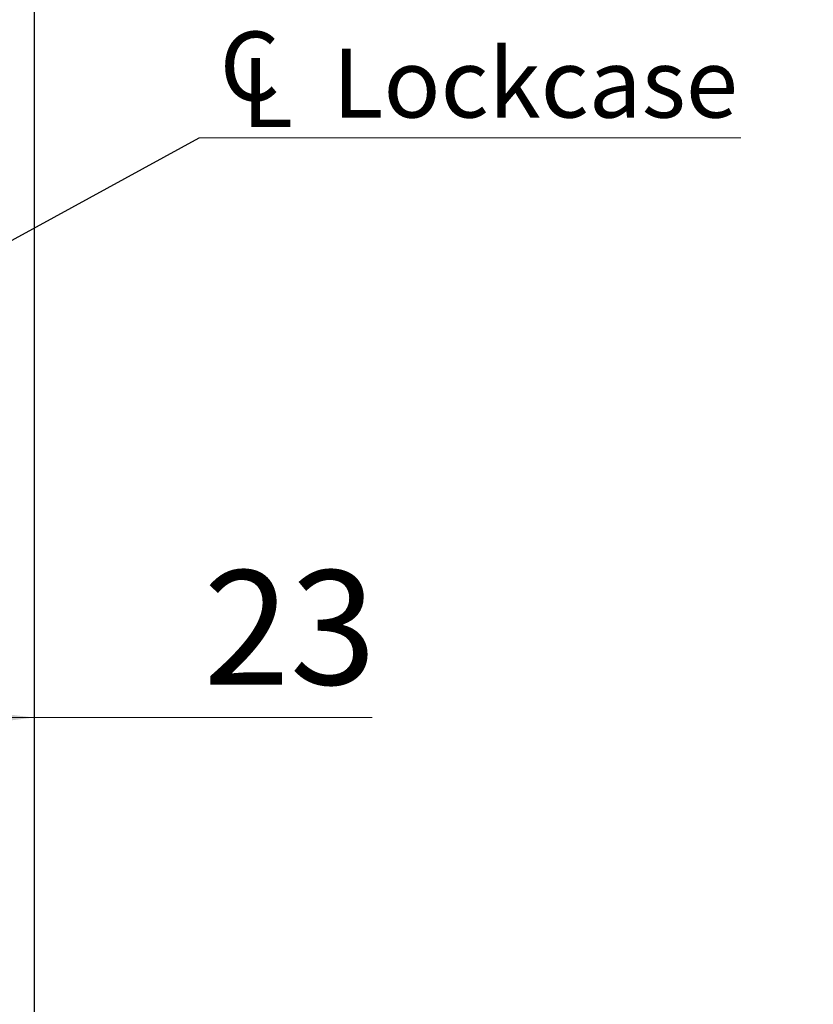
# Paper-space layout 'Modul' of a CAD drawing. Units: millimetres. Extents: x 0 to 210, y 0 to 297.
# Drawn here: x 154 to 179, y 166 to 196 of the extents above; entities that cross this region are included whole.
import ezdxf

# ---------------------------------------------------------------- set-up
doc = ezdxf.new("R2010")
doc.units = ezdxf.units.MM
doc.styles.add('SLDTEXTSTYLE0', font='TXT', dxfattribs={"width": 0.75})
doc.dimstyles.new('SLDDIMSTYLE0', dxfattribs={"dimtxt": 3.5, "dimasz": 2.5, "dimexe": 0, "dimexo": 0.0625, "dimgap": 0.875, "dimtad": 1, "dimlfac": 2, "dimrnd": 1e-09, "dimzin": 12, "dimdsep": 46, "dimtxsty": 'SLDTEXTSTYLE0', "dimsah": 1, "dimcen": 0.09, "dimadec": 0, "dimazin": 3, "dimtfac": 1, "dimtofl": 0, "dimtmove": 0, "dimatfit": 3, "dimfxl": 0, "dimfrac": 2, "dimtolj": 1, "dimtzin": 12, "dimarcsym": 0})
doc.dimstyles.new('SLDDIMSTYLE2', dxfattribs={"dimtxt": 3.5, "dimasz": 2.5, "dimexe": 0, "dimexo": 0.0625, "dimgap": 0.875, "dimtad": 1, "dimlfac": 2, "dimrnd": 1e-09, "dimzin": 12, "dimdsep": 46, "dimtxsty": 'SLDTEXTSTYLE0', "dimsah": 1, "dimcen": 0.09, "dimadec": 0, "dimazin": 3, "dimtfac": 1, "dimtmove": 0, "dimatfit": 0, "dimfxl": 0, "dimfrac": 2, "dimtolj": 1, "dimtzin": 12, "dimarcsym": 0})
doc.dimstyles.new('SLDDIMSTYLE4', dxfattribs={"dimtxt": 0.18, "dimasz": 2.5, "dimexe": 0, "dimexo": 0.0625, "dimgap": 0, "dimtad": 0, "dimtih": 1, "dimtoh": 1, "dimdec": 0, "dimrnd": 1e-09, "dimzin": 0, "dimdsep": 46, "dimtxsty": 'Standard', "dimsah": 1, "dimcen": 0.09, "dimadec": 0, "dimazin": 0, "dimtfac": 2.5, "dimtdec": 0, "dimtofl": 0, "dimtmove": 0, "dimatfit": 3, "dimfxl": 0, "dimfrac": 2, "dimtolj": 1, "dimtzin": 0, "dimarcsym": 0})

# ---------------------------------------------------------------- blocks, each defined once
blk = doc.blocks.new('_D_33')
at = {"color": 7, "linetype": 'Continuous', "lineweight": 0}
for p, q in [((143.374, 174.428), (154.876, 174.428)), ((154.876, 174.428), (165.242, 174.428))]:
    blk.add_line(p, q, dxfattribs=at)
at = {"color": 7, "linetype": 'Continuous', "lineweight": 18}
for points in [[(143.374, 174.428), (145.874, 174.118), (145.874, 174.738)], [(154.876, 174.428), (152.376, 174.738), (152.376, 174.118)]]:
    blk.add_solid(points, dxfattribs=at)
at = {"color": 7, "linetype": 'Continuous', "lineweight": 18, "insert": (160.069, 178.94), "char_height": 3.5, "attachment_point": 1, "style": 'SLDTEXTSTYLE0'}
blk.add_mtext('23', dxfattribs=at)
blk = doc.blocks.new('_D_34')
at = {"color": 7, "linetype": 'Continuous', "lineweight": 0}
for p, q in [((147.374, 147.869), (144.874, 147.869)), ((147.374, 147.869), (154.876, 147.869)), ((154.876, 147.869), (167.462, 147.869))]:
    blk.add_line(p, q, dxfattribs=at)
at = {"color": 7, "linetype": 'Continuous', "lineweight": 18}
for points in [[(147.374, 147.869), (144.874, 148.179), (144.874, 147.559)], [(154.876, 147.869), (157.376, 147.559), (157.376, 148.179)]]:
    blk.add_solid(points, dxfattribs=at)
at = {"color": 7, "linetype": 'Continuous', "lineweight": 18, "insert": (162.29, 152.381), "char_height": 3.5, "attachment_point": 1, "style": 'SLDTEXTSTYLE0'}
blk.add_mtext('15', dxfattribs=at)
blk = doc.blocks.new('_D_39')
at = {"color": 7, "linetype": 'Continuous', "lineweight": 0}
for p, q in [((155.876, 203.509), (183.876, 203.509)), ((182.876, 81.009), (182.876, 203.509)), ((155.876, 81.009), (183.876, 81.009))]:
    blk.add_line(p, q, dxfattribs=at)
at = {"color": 7, "linetype": 'Continuous', "lineweight": 18}
for points in [[(182.876, 203.509), (182.566, 201.009), (183.186, 201.009)], [(182.876, 81.009), (183.186, 83.509), (182.566, 83.509)]]:
    blk.add_solid(points, dxfattribs=at)
at = {"color": 7, "linetype": 'Continuous', "lineweight": 18, "insert": (178.364, 138.38), "char_height": 3.5, "attachment_point": 1, "rotation": 90, "style": 'SLDTEXTSTYLE0'}
blk.add_mtext('245', dxfattribs=at)
blk = doc.blocks.new('SW_SYMBOL_MOD_CL')
at = {"color": 0, "linetype": 'Continuous', "lineweight": 0, "char_height": 783, "attachment_point": 5, "style": 'SLDTEXTSTYLE0'}
for s, insert in [('C', (400, 600)), ('L', (600, 300))]:
    blk.add_mtext(s, dxfattribs=dict(at, insert=insert))
blk = doc.blocks.new('SW_NOTE_0_2')
at = {"color": 0, "linetype": 'Continuous', "lineweight": 0}
blk.add_line((16.608, 0), (0, 0), dxfattribs=at)
at = {"color": 0, "linetype": 'Continuous', "lineweight": 0, "xscale": 0.0027037109375, "yscale": 0.0027037109375, "zscale": 0.0027037109375}
blk.add_blockref('SW_SYMBOL_MOD_CL', (0.469, 0.299), dxfattribs=at)
at = {"color": 0, "linetype": 'Continuous', "lineweight": 0, "insert": (4.084, 2.734), "char_height": 2.1167, "attachment_point": 1, "style": 'SLDTEXTSTYLE0'}
blk.add_mtext('Lockcase', dxfattribs=at)

psp = doc.layouts.new('Modul')

# ---------------------------------------------------------------- linework, layer by layer
at = {"color": 7, "linetype": 'Continuous', "lineweight": 25}
psp.add_line((154.8758, 203.5087), (154.8758, 155.5087), dxfattribs=at)

# ---------------------------------------------------------------- block references
at = {"color": 7, "linetype": 'Continuous', "lineweight": 0}
psp.add_blockref('SW_NOTE_0_2', (159.9377, 192.2114), dxfattribs=at)

# ---------------------------------------------------------------- dimensions: what is measured, and where the dimension line sits
at = {"color": 7, "linetype": 'Continuous', "lineweight": 18}
for base, p1, dimstyle, picture, middle in [((154.8758, 174.4278), (143.3735, 210.6552), 'SLDDIMSTYLE0', '_D_33', (162.6555, 174.4278)), ((154.8758, 147.8692), (147.3735, 149.1087), 'SLDDIMSTYLE2', '_D_34', (164.8758, 147.8692))]:
    dim = psp.add_linear_dim(base=base, p1=p1, p2=(154.8758, 203.5087), dimstyle=dimstyle, dxfattribs=at)
    dim.commit()
    dim.dimension.update_dxf_attribs({"geometry": picture, "text_midpoint": middle, "dimtype": 160})
dim = psp.add_linear_dim(base=(182.8758, 203.5087), p1=(154.8758, 81.0087), p2=(154.8758, 203.5087), angle=90, dimstyle='SLDDIMSTYLE0', dxfattribs=at)
dim.commit()
dim.dimension.update_dxf_attribs({"geometry": '_D_39', "text_midpoint": (182.8758, 142.2587), "dimtype": 160})

# ---------------------------------------------------------------- leaders
at = {"color": 7, "linetype": 'Continuous', "lineweight": 0}
psp.add_leader([(143.3735, 183.142), (159.9377, 192.2114)], dimstyle='SLDDIMSTYLE4', dxfattribs=at)

doc.saveas('drawing.dxf')
